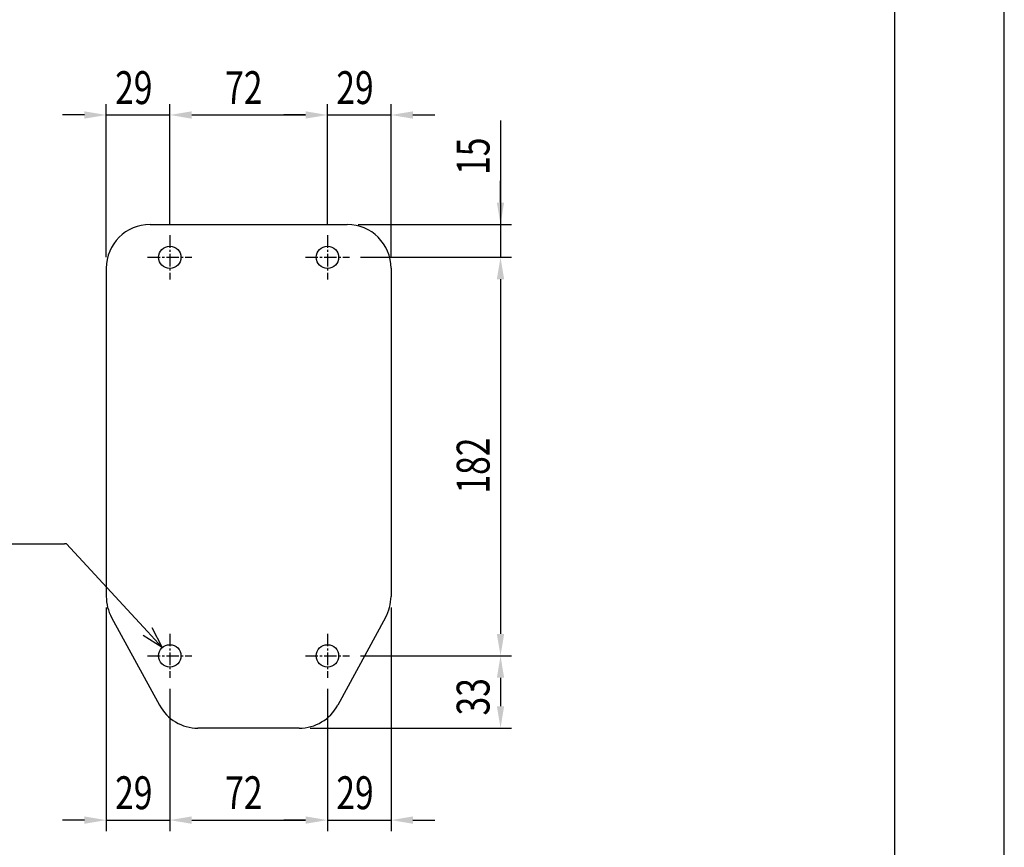
# Model space of a CAD drawing. Extents: x 0 to 2100, y 0 to 1485.
# Drawn here: x 1650 to 2100, y 365 to 742 of the extents above; entities that cross this region are included whole.
import ezdxf

# ---------------------------------------------------------------- set-up
doc = ezdxf.new("R2010")
doc.units = 0
doc.header["$LTSCALE"] = 0.3
doc.linetypes.add('CENTER2', pattern=[28.575, 19.05, -3.175, 3.175, -3.175])
doc.layers.get('0').update_dxf_attribs({"linetype": 'CONTINUOUS'})
doc.layers.get('DEFPOINTS').update_dxf_attribs({"linetype": 'CONTINUOUS'})
for name, color, linetype in [('CENTER', 6, 'CENTER2'), ('DIMS', 1, 'CONTINUOUS'), ('MODEL_ベース_ロック付上下_', 7, 'CONTINUOUS'), ('TITLE', 7, 'CONTINUOUS')]:
    doc.layers.add(name, color=color, linetype=linetype)
doc.styles.add('DIMS', font='romans.shx', dxfattribs={"width": 0.75, "bigfont": 'bigfont.shx'})

# ---------------------------------------------------------------- blocks, each defined once
blk = doc.blocks.new('_OPEN30')
at = {"color": 0, "linetype": 'BYBLOCK'}
for p, q in [((-1, 0.268), (0, 0)), ((0, 0), (-1, -0.268)), ((0, 0), (-1, 0))]:
    blk.add_line(p, q, dxfattribs=at)
blk = doc.blocks.new('*U71')
at = {"layer": 'DIMS', "color": 7, "style": 'DIMS', "width": 0.75}
blk.add_text('29', height=15, dxfattribs=at).set_placement((1795.03, 381.98))
blk = doc.blocks.new('*U72')
at = {"layer": 'DIMS', "color": 7, "style": 'DIMS', "width": 0.75}
blk.add_text('72', height=15, dxfattribs=at).set_placement((1744.26, 381.98))
blk = doc.blocks.new('*U73')
at = {"layer": 'DIMS', "color": 7, "style": 'DIMS', "width": 0.75}
blk.add_text('29', height=15, dxfattribs=at).set_placement((1694.03, 381.98))
blk = doc.blocks.new('*U74')
at = {"layer": 'DIMS', "color": 7, "style": 'DIMS', "width": 0.75}
blk.add_text('33', height=15, rotation=90, dxfattribs=at).set_placement((1864.98, 424.77))
blk = doc.blocks.new('*U75')
at = {"layer": 'DIMS', "color": 7, "style": 'DIMS', "width": 0.75}
blk.add_text('182', height=15, rotation=90, dxfattribs=at).set_placement((1864.98, 526.11))
blk = doc.blocks.new('*U76')
at = {"layer": 'DIMS', "color": 7, "style": 'DIMS', "width": 0.75}
blk.add_text('15', height=15, rotation=90, dxfattribs=at).set_placement((1864.98, 671.63))
blk = doc.blocks.new('*U77')
at = {"layer": 'DIMS', "color": 7, "style": 'DIMS', "width": 0.75}
blk.add_text('29', height=15, dxfattribs=at).set_placement((1795.03, 703.98))
blk = doc.blocks.new('*U78')
at = {"layer": 'DIMS', "color": 7, "style": 'DIMS', "width": 0.75}
blk.add_text('72', height=15, dxfattribs=at).set_placement((1744.26, 703.98))
blk = doc.blocks.new('*U79')
at = {"layer": 'DIMS', "color": 7, "style": 'DIMS', "width": 0.75}
blk.add_text('29', height=15, dxfattribs=at).set_placement((1694.03, 703.98))

msp = doc.modelspace()

# ---------------------------------------------------------------- linework, layer by layer
at = {"layer": 'CENTER'}
for p, q in [((1718.98, 644.08), (1718.98, 623.88)), ((1790.98, 644.08), (1790.98, 623.88)), ((1708.88, 633.98), (1729.08, 633.98)), ((1780.88, 633.98), (1801.08, 633.98)), ((1718.98, 462.08), (1718.98, 441.88)), ((1790.98, 462.08), (1790.98, 441.88)), ((1708.88, 451.98), (1729.08, 451.98)), ((1780.88, 451.98), (1801.08, 451.98))]:
    msp.add_line(p, q, dxfattribs=at)
at = {"layer": 'DEFPOINTS'}
msp.add_line((2100, 0), (2100, 1485), dxfattribs=at)
at = {"layer": 'DIMS', "color": 1, "linetype": 'CONTINUOUS'}
for p, q in [((1689.98, 633.98), (1689.98, 703.98)), ((1718.98, 649.08), (1718.98, 703.98)), ((1718.98, 649.08), (1718.98, 703.98)), ((1790.98, 649.08), (1790.98, 703.98)), ((1790.98, 649.08), (1790.98, 703.98)), ((1819.98, 633.98), (1819.98, 703.98)), ((1679.98, 698.98), (1669.98, 698.98)), ((1689.98, 698.98), (1718.98, 698.98)), ((1728.98, 698.98), (1780.98, 698.98)), ((1728.98, 698.98), (1738.98, 698.98)), ((1780.98, 698.98), (1770.98, 698.98)), ((1790.98, 698.98), (1819.98, 698.98)), ((1829.98, 698.98), (1839.98, 698.98)), ((1869.98, 696.45), (1869.98, 648.98)), ((1869.98, 658.98), (1869.98, 668.98)), ((1804.98, 648.98), (1874.98, 648.98)), ((1869.98, 648.98), (1869.98, 633.98)), ((1869.98, 648.98), (1869.98, 633.98)), ((1806.08, 633.98), (1874.98, 633.98)), ((1806.08, 633.98), (1874.98, 633.98)), ((1869.98, 623.98), (1869.98, 461.98)), ((1869.98, 623.98), (1869.98, 613.98)), ((1689.98, 474.08), (1689.98, 371.98)), ((1819.98, 474.08), (1819.98, 371.98)), ((1806.08, 451.98), (1874.98, 451.98)), ((1806.08, 451.98), (1874.98, 451.98)), ((1869.98, 441.98), (1869.98, 428.98)), ((1718.98, 436.88), (1718.98, 371.98)), ((1718.98, 436.88), (1718.98, 371.98)), ((1790.98, 436.88), (1790.98, 371.98)), ((1790.98, 436.88), (1790.98, 371.98)), ((1783.1, 418.98), (1874.98, 418.98)), ((1679.98, 376.98), (1669.98, 376.98)), ((1689.98, 376.98), (1718.98, 376.98)), ((1728.98, 376.98), (1780.98, 376.98)), ((1728.98, 376.98), (1738.98, 376.98)), ((1780.98, 376.98), (1770.98, 376.98)), ((1790.98, 376.98), (1819.98, 376.98)), ((1829.98, 376.98), (1839.98, 376.98))]:
    msp.add_line(p, q, dxfattribs=at)
at = {"layer": 'DIMS', "color": 1}
msp.add_line((1671.86, 503.08), (1670.86, 503.08), dxfattribs=at)
for points in [[(1585.39, 503.08), (1670.86, 503.08)], [(1708.74, 463.08), (1671.86, 503.08)]]:
    msp.add_lwpolyline(points, dxfattribs=at)
for points in [[(1679.98, 700.65), (1679.98, 697.31), (1689.98, 698.98)], [(1728.98, 700.65), (1728.98, 697.31), (1718.98, 698.98)], [(1728.98, 700.65), (1728.98, 697.31), (1718.98, 698.98)], [(1780.98, 700.65), (1780.98, 697.31), (1790.98, 698.98)], [(1780.98, 700.65), (1780.98, 697.31), (1790.98, 698.98)], [(1829.98, 700.65), (1829.98, 697.31), (1819.98, 698.98)], [(1868.31, 658.98), (1871.64, 658.98), (1869.98, 648.98)], [(1868.31, 623.98), (1871.64, 623.98), (1869.98, 633.98)], [(1868.31, 623.98), (1871.64, 623.98), (1869.98, 633.98)], [(1868.31, 461.98), (1871.64, 461.98), (1869.98, 451.98)], [(1868.31, 441.98), (1871.64, 441.98), (1869.98, 451.98)], [(1868.31, 428.98), (1871.64, 428.98), (1869.98, 418.98)], [(1679.98, 378.65), (1679.98, 375.31), (1689.98, 376.98)], [(1728.98, 378.65), (1728.98, 375.31), (1718.98, 376.98)], [(1728.98, 378.65), (1728.98, 375.31), (1718.98, 376.98)], [(1780.98, 378.65), (1780.98, 375.31), (1790.98, 376.98)], [(1780.98, 378.65), (1780.98, 375.31), (1790.98, 376.98)], [(1829.98, 378.65), (1829.98, 375.31), (1819.98, 376.98)]]:
    msp.add_solid(points, dxfattribs=at)
at = {"layer": 'MODEL_ベース_ロック付上下_', "linetype": 'CONTINUOUS'}
for p, q in [((1709.98, 648.98), (1799.98, 648.98)), ((1689.98, 628.98), (1689.98, 479.08)), ((1819.98, 628.98), (1819.98, 479.08)), ((1692.42, 469.5), (1714.29, 429.4)), ((1817.54, 469.5), (1795.66, 429.4)), ((1778.11, 418.98), (1731.85, 418.98))]:
    msp.add_line(p, q, dxfattribs=at)
for centre in [(1718.98, 633.98), (1790.98, 633.98), (1718.98, 451.98), (1790.98, 451.98)]:
    msp.add_circle(centre, 5.1, dxfattribs=at)
for centre, start, end in [((1709.98, 628.98), 90, 180), ((1799.98, 628.98), 0, 90), ((1709.98, 479.08), 180, 208.6105), ((1799.98, 479.08), 331.3895, 0), ((1731.85, 438.98), 208.6105, 270), ((1778.11, 438.98), 270, 331.3895)]:
    msp.add_arc(centre, 20, start, end, dxfattribs=at)
at = {"layer": 'TITLE'}
msp.add_line((2050, 50), (2050, 1435), dxfattribs=at)

# ---------------------------------------------------------------- block references
for name in ['*U79', '*U78', '*U77', '*U76', '*U75', '*U74', '*U73', '*U72', '*U71']:
    msp.add_blockref(name, (0, 0))
at = {"layer": 'DIMS', "color": 1, "xscale": 10, "yscale": 10, "zscale": 10, "rotation": 312.6745171328371}
msp.add_blockref('_OPEN30', (1715.52, 455.73), dxfattribs=at)

doc.saveas('drawing.dxf')
